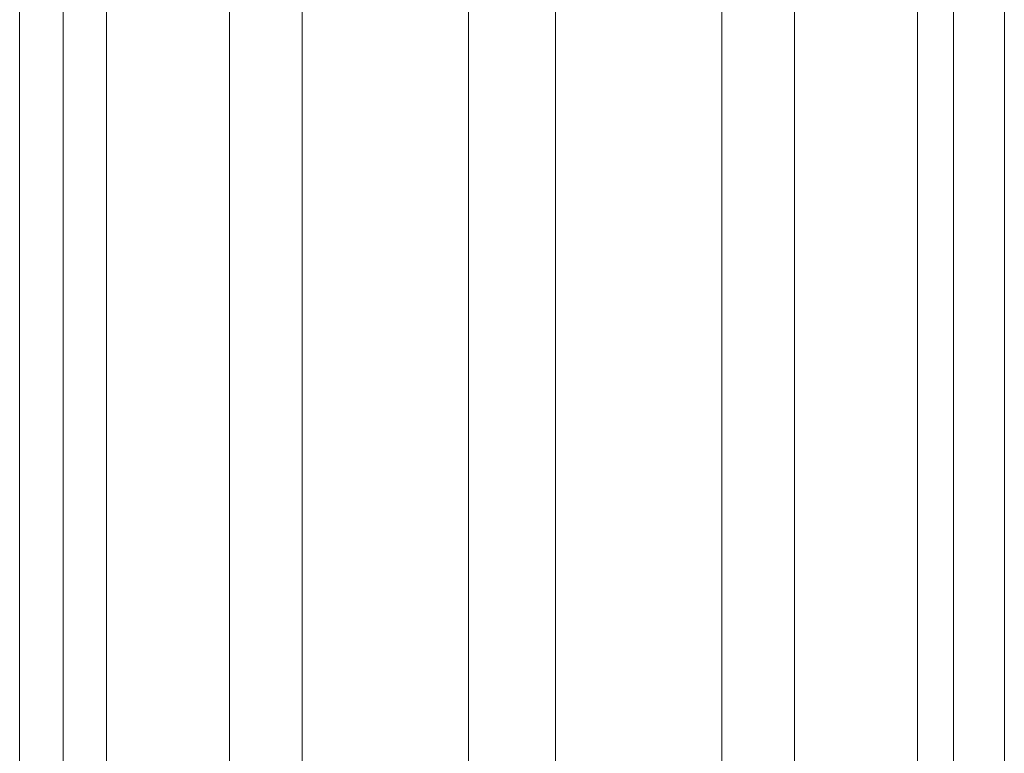
# Model space of a CAD drawing. Units: millimetres. Extents: x 1101 to 10756, y 1359 to 5758.
# Drawn here: x 2984 to 3098, y 3620 to 3705 of the extents above; entities that cross this region are included whole.
import ezdxf

# ---------------------------------------------------------------- set-up
doc = ezdxf.new("R2010")
doc.units = ezdxf.units.MM
doc.layers.add('robinia stolpe', color=32, linetype='Continuous', lineweight=9)

msp = doc.modelspace()

# ---------------------------------------------------------------- linework, layer by layer
at = {"layer": 'robinia stolpe', "flags": 128}
for points in [[(2983.84, 3883.42), (2993.87, 3883.42), (2993.87, 3233.2), (3016.44, 3233.2)], [(2988.86, 3883.42), (2983.84, 3883.42), (2983.84, 3233.2), (2993.87, 3233.2)], [(2988.86, 3233.2), (3008.08, 3233.2), (3008.08, 3883.42), (2988.86, 3883.42), (2988.86, 3233.2), (2983.84, 3233.2)], [(2993.87, 3883.42), (3016.44, 3883.42), (3016.44, 3233.2), (3045.69, 3233.2)], [(3008.08, 3883.42), (3021.45, 3883.42), (3021.45, 3763.07), (3035.66, 3763.07), (3035.66, 3353.55), (3021.45, 3353.55), (3021.45, 3233.2), (3008.08, 3233.2)], [(3059.06, 3763.07), (3059.06, 3883.42), (3045.69, 3883.42), (3045.69, 3233.2), (3059.06, 3233.2), (3059.06, 3353.55), (3073.27, 3353.55)], [(3091.66, 3763.07), (3073.27, 3763.07), (3073.27, 3353.55), (3091.66, 3353.55)], [(3087.48, 3763.07), (3097.51, 3763.07), (3097.51, 3353.55), (3087.48, 3353.55)], [(3097.51, 3763.07), (3091.66, 3763.07), (3091.66, 3353.55), (3097.51, 3353.55)]]:
    msp.add_lwpolyline(points, dxfattribs=at)
msp.add_lwpolyline([(3064.91, 3763.07), (3087.48, 3763.07), (3087.48, 3353.55), (3064.91, 3353.55), (3064.91, 3763.07)], close=True, dxfattribs=at)

doc.saveas('drawing.dxf')
